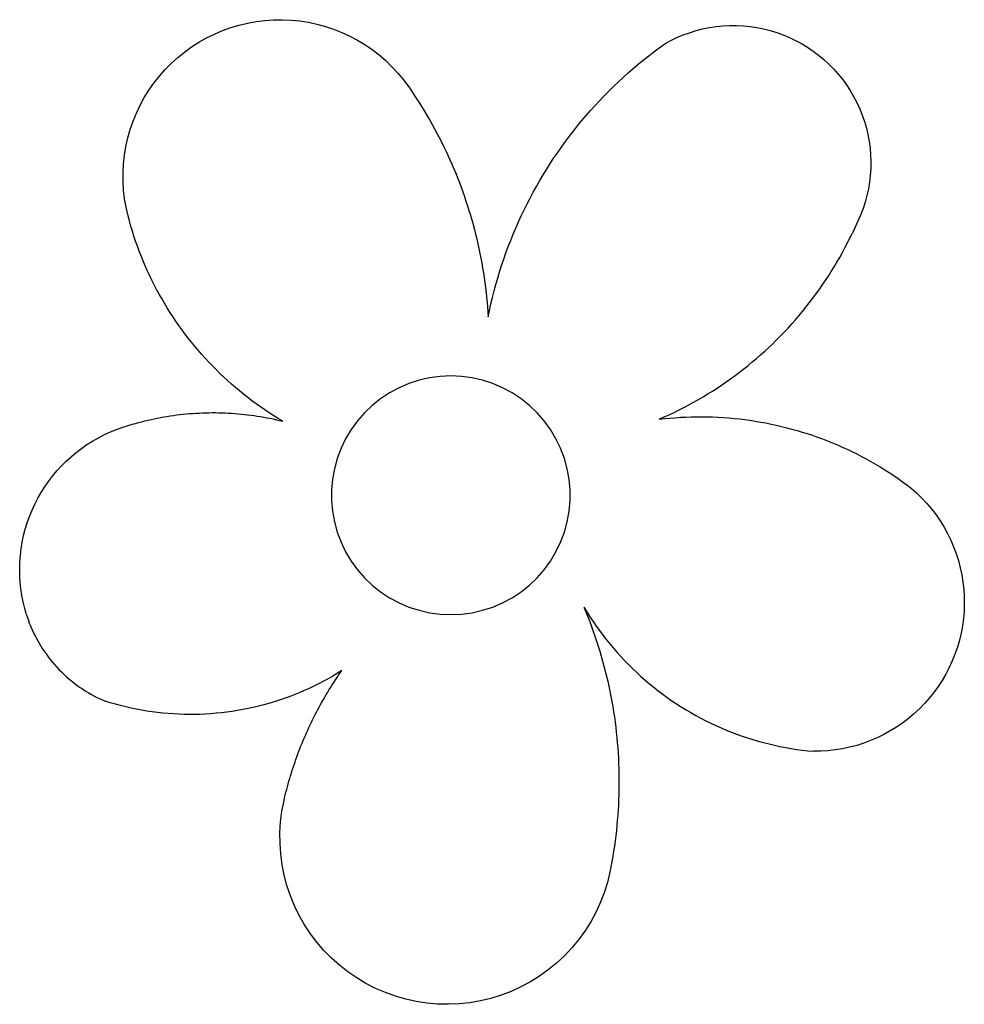
# Model space of a CAD drawing. Extents: x -276 to 276, y -288 to 288.
import ezdxf

# ---------------------------------------------------------------- set-up
doc = ezdxf.new("R2010")
doc.units = 0
doc.layers.get('0').update_dxf_attribs({"linetype": 'CONTINUOUS'})

msp = doc.modelspace()

# ---------------------------------------------------------------- linework, layer by layer
for p, q in [((-127.83, 288.11), (-122.72, 288.18)), ((-122.72, 288.18), (-117.6, 287.96)), ((-157.74, 281.8), (-152.92, 283.54)), ((-152.92, 283.54), (-148.02, 285.01)), ((-148.02, 285.01), (-143.05, 286.21)), ((-143.05, 286.21), (-138.01, 287.12)), ((-138.01, 287.12), (-132.94, 287.76)), ((-132.94, 287.76), (-127.83, 288.11)), ((-117.6, 287.96), (-112.51, 287.45)), ((-112.51, 287.45), (-107.46, 286.67)), ((-107.46, 286.67), (-102.45, 285.6)), ((-102.45, 285.6), (-97.51, 284.26)), ((-97.51, 284.26), (-92.66, 282.64)), ((-92.66, 282.64), (-87.9, 280.76)), ((119.41, 281.76), (123.28, 282.74)), ((123.28, 282.74), (127.19, 283.54)), ((127.19, 283.54), (131.14, 284.14)), ((131.14, 284.14), (135.11, 284.54)), ((135.11, 284.54), (139.1, 284.74)), ((139.1, 284.74), (143.09, 284.75)), ((143.09, 284.75), (147.08, 284.56)), ((147.08, 284.56), (151.06, 284.17)), ((151.06, 284.17), (155.01, 283.58)), ((155.01, 283.58), (158.92, 282.8)), ((158.92, 282.8), (162.8, 281.82)), ((-171.49, 275.01), (-167.03, 277.53)), ((-167.03, 277.53), (-162.44, 279.79)), ((-162.44, 279.79), (-157.74, 281.8)), ((-87.9, 280.76), (-83.26, 278.61)), ((-83.26, 278.61), (-78.74, 276.21)), ((104.56, 275.94), (108.16, 277.67)), ((108.16, 277.67), (111.84, 279.22)), ((111.84, 279.22), (115.59, 280.58)), ((115.59, 280.58), (119.41, 281.76)), ((162.8, 281.82), (166.62, 280.66)), ((166.62, 280.66), (170.37, 279.3)), ((170.37, 279.3), (174.06, 277.77)), ((174.06, 277.77), (177.66, 276.05)), ((-179.94, 269.25), (-175.79, 272.25)), ((-175.79, 272.25), (-171.49, 275.01)), ((-78.74, 276.21), (-74.36, 273.56)), ((-74.36, 273.56), (-70.14, 270.67)), ((94.77, 269.41), (97.89, 271.74)), ((97.89, 271.74), (101.05, 274.03)), ((101.05, 274.03), (104.56, 275.94)), ((177.66, 276.05), (181.18, 274.15)), ((181.18, 274.15), (184.59, 272.08)), ((184.59, 272.08), (187.9, 269.85)), ((-187.7, 262.59), (-183.91, 266.03)), ((-183.91, 266.03), (-179.94, 269.25)), ((-70.14, 270.67), (-66.08, 267.55)), ((-66.08, 267.55), (-62.21, 264.21)), ((88.64, 264.6), (91.69, 267.03)), ((91.69, 267.03), (94.77, 269.41)), ((187.9, 269.85), (191.1, 267.45)), ((191.1, 267.45), (194.17, 264.9)), ((-191.29, 258.94), (-187.7, 262.59)), ((-62.21, 264.21), (-58.52, 260.65)), ((-58.52, 260.65), (-55.05, 256.9)), ((79.71, 257.04), (82.65, 259.6)), ((82.65, 259.6), (85.62, 262.12)), ((85.62, 262.12), (88.64, 264.6)), ((194.17, 264.9), (197.11, 262.2)), ((197.11, 262.2), (199.92, 259.36)), ((-197.84, 251.08), (-194.67, 255.1)), ((-194.67, 255.1), (-191.29, 258.94)), ((-55.05, 256.9), (-51.78, 252.96)), ((73.96, 251.78), (76.82, 254.43)), ((76.82, 254.43), (79.71, 257.04)), ((199.92, 259.36), (202.58, 256.38)), ((202.58, 256.38), (205.08, 253.27)), ((-200.77, 246.89), (-197.84, 251.08)), ((-51.78, 252.96), (-48.74, 248.85)), ((-48.74, 248.85), (-47.1, 246.47)), ((68.36, 246.35), (71.14, 249.09)), ((71.14, 249.09), (73.96, 251.78)), ((205.08, 253.27), (207.43, 250.04)), ((207.43, 250.04), (209.62, 246.7)), ((-205.91, 238.05), (-203.47, 242.54)), ((-203.47, 242.54), (-200.77, 246.89)), ((-47.1, 246.47), (-45.49, 244.08)), ((-45.49, 244.08), (-43.91, 241.66)), ((62.94, 240.75), (65.63, 243.57)), ((65.63, 243.57), (68.36, 246.35)), ((209.62, 246.7), (211.64, 243.26)), ((211.64, 243.26), (213.49, 239.72)), ((-208.11, 233.42), (-205.91, 238.05)), ((-43.91, 241.66), (-42.35, 239.23)), ((-42.35, 239.23), (-40.82, 236.79)), ((-40.82, 236.79), (-39.32, 234.32)), ((57.68, 235), (60.29, 237.9)), ((60.29, 237.9), (62.94, 240.75)), ((213.49, 239.72), (215.16, 236.09)), ((-210.04, 228.69), (-208.11, 233.42)), ((-39.32, 234.32), (-37.85, 231.84)), ((-37.85, 231.84), (-36.4, 229.35)), ((52.6, 229.08), (55.12, 232.06)), ((55.12, 232.06), (57.68, 235)), ((215.16, 236.09), (216.64, 232.38)), ((216.64, 232.38), (217.95, 228.61)), ((-211.71, 223.85), (-210.04, 228.69)), ((-36.4, 229.35), (-34.98, 226.84)), ((-34.98, 226.84), (-33.59, 224.31)), ((47.7, 223.02), (50.13, 226.07)), ((50.13, 226.07), (52.6, 229.08)), ((217.95, 228.61), (219.06, 224.77)), ((-213.11, 218.93), (-211.71, 223.85)), ((-33.59, 224.31), (-32.22, 221.77)), ((-32.22, 221.77), (-30.89, 219.21)), ((-30.89, 219.21), (-29.58, 216.64)), ((42.99, 216.81), (45.32, 219.93)), ((45.32, 219.93), (47.7, 223.02)), ((219.06, 224.77), (219.98, 220.88)), ((219.98, 220.88), (220.7, 216.96)), ((-215.07, 208.88), (-214.23, 213.93)), ((-214.23, 213.93), (-213.11, 218.93)), ((-29.58, 216.64), (-28.3, 214.05)), ((-28.3, 214.05), (-27.05, 211.45)), ((38.46, 210.46), (40.7, 213.65)), ((40.7, 213.65), (42.99, 216.81)), ((220.7, 216.96), (221.24, 213)), ((-215.62, 203.8), (-215.07, 208.88)), ((-27.05, 211.45), (-25.83, 208.84)), ((-25.83, 208.84), (-24.63, 206.21)), ((36.27, 207.23), (38.46, 210.46)), ((221.24, 213), (221.57, 209.02)), ((221.57, 209.02), (221.71, 205.03)), ((-215.89, 198.69), (-215.62, 203.8)), ((-24.63, 206.21), (-23.47, 203.57)), ((-23.47, 203.57), (-22.33, 200.92)), ((32.04, 200.69), (34.13, 203.98)), ((34.13, 203.98), (36.27, 207.23)), ((221.71, 205.03), (221.64, 201.04)), ((-215.88, 193.57), (-215.89, 198.69)), ((-22.33, 200.92), (-21.23, 198.25)), ((-21.23, 198.25), (-20.15, 195.57)), ((28.01, 194.02), (30, 197.37)), ((30, 197.37), (32.04, 200.69)), ((221.38, 197.05), (220.93, 193.08)), ((221.64, 201.04), (221.38, 197.05)), ((-215.58, 188.46), (-215.88, 193.57)), ((-20.15, 195.57), (-19.11, 192.89)), ((-19.11, 192.89), (-18.09, 190.19)), ((24.18, 187.22), (26.07, 190.63)), ((26.07, 190.63), (28.01, 194.02)), ((220.93, 193.08), (220.27, 189.14)), ((-215, 183.38), (-215.58, 188.46)), ((-18.09, 190.19), (-17.11, 187.47)), ((-17.11, 187.47), (-16.15, 184.75)), ((-16.15, 184.75), (-15.22, 182.02)), ((22.34, 183.79), (24.18, 187.22)), ((219.42, 185.24), (218.38, 181.39)), ((220.27, 189.14), (219.42, 185.24)), ((-214.14, 178.34), (-215, 183.38)), ((-15.22, 182.02), (-14.33, 179.28)), ((-14.33, 179.28), (-13.46, 176.52)), ((18.82, 176.83), (20.55, 180.32)), ((20.55, 180.32), (22.34, 183.79)), ((218.38, 181.39), (217.15, 177.59)), ((-213, 173.35), (-214.14, 178.34)), ((-212.2, 170.37), (-213, 173.35)), ((-13.46, 176.52), (-12.63, 173.76)), ((-12.63, 173.76), (-11.82, 170.99)), ((15.51, 169.77), (17.14, 173.31)), ((17.14, 173.31), (18.82, 176.83)), ((215.74, 173.85), (210.89, 163.28)), ((217.15, 177.59), (215.74, 173.85)), ((-211.36, 167.4), (-212.2, 170.37)), ((-210.47, 164.44), (-211.36, 167.4)), ((-11.82, 170.99), (-11.05, 168.21)), ((-11.05, 168.21), (-10.3, 165.42)), ((13.94, 166.2), (15.51, 169.77)), ((-209.53, 161.5), (-210.47, 164.44)), ((-208.55, 158.57), (-209.53, 161.5)), ((-10.3, 165.42), (-9.59, 162.63)), ((-9.59, 162.63), (-8.91, 159.82)), ((10.96, 159), (12.42, 162.61)), ((12.42, 162.61), (13.94, 166.2)), ((209.49, 160.4), (210.89, 163.28)), ((-207.52, 155.66), (-208.55, 158.57)), ((-206.45, 152.76), (-207.52, 155.66)), ((-8.91, 159.82), (-8.26, 157.01)), ((-8.26, 157.01), (-7.64, 154.19)), ((9.55, 155.37), (10.96, 159)), ((206.56, 154.68), (208.05, 157.53)), ((208.05, 157.53), (209.49, 160.4)), ((-205.33, 149.89), (-206.45, 152.76)), ((-204.16, 147.03), (-205.33, 149.89)), ((-7.64, 154.19), (-7.05, 151.37)), ((-7.05, 151.37), (-6.5, 148.54)), ((6.89, 148.04), (8.19, 151.71)), ((8.19, 151.71), (9.55, 155.37)), ((203.48, 149.06), (205.04, 151.86)), ((205.04, 151.86), (206.56, 154.68)), ((-202.95, 144.18), (-204.16, 147.03)), ((-201.7, 141.36), (-202.95, 144.18)), ((-6.5, 148.54), (-5.97, 145.7)), ((-5.97, 145.7), (-5.48, 142.86)), ((4.46, 140.63), (5.65, 144.34)), ((5.65, 144.34), (6.89, 148.04)), ((200.23, 143.52), (201.87, 146.28)), ((201.87, 146.28), (203.48, 149.06)), ((-200.4, 138.56), (-201.7, 141.36)), ((-199.06, 135.78), (-200.4, 138.56)), ((-5.48, 142.86), (-5.01, 140.01)), ((-5.01, 140.01), (-4.58, 137.16)), ((3.33, 136.9), (4.46, 140.63)), ((196.83, 138.08), (198.55, 140.79)), ((198.55, 140.79), (200.23, 143.52)), ((-197.68, 133.02), (-199.06, 135.78)), ((-196.25, 130.28), (-197.68, 133.02)), ((-4.58, 137.16), (-4.18, 134.3)), ((-4.18, 134.3), (-3.81, 131.44)), ((1.23, 129.39), (2.25, 133.15)), ((2.25, 133.15), (3.33, 136.9)), ((191.43, 130.11), (193.27, 132.74)), ((193.27, 132.74), (195.06, 135.4)), ((195.06, 135.4), (196.83, 138.08)), ((-194.78, 127.57), (-196.25, 130.28)), ((-193.27, 124.88), (-194.78, 127.57)), ((-3.81, 131.44), (-3.48, 128.57)), ((-3.48, 128.57), (-3.17, 125.7)), ((0.27, 125.61), (1.23, 129.39)), ((187.64, 124.93), (189.55, 127.51)), ((189.55, 127.51), (191.43, 130.11)), ((-191.71, 122.21), (-193.27, 124.88)), ((-190.12, 119.57), (-191.71, 122.21)), ((-3.17, 125.7), (-2.9, 122.83)), ((-2.9, 122.83), (-2.66, 119.96)), ((-1.48, 118.02), (-0.63, 121.82)), ((-0.63, 121.82), (0.27, 125.61)), ((183.71, 119.86), (185.69, 122.38)), ((185.69, 122.38), (187.64, 124.93)), ((-188.48, 116.95), (-190.12, 119.57)), ((-186.8, 114.36), (-188.48, 116.95)), ((-2.66, 119.96), (-2.45, 117.08)), ((-2.45, 117.08), (-2.27, 114.2)), ((-2.27, 114.2), (-1.48, 118.02)), ((179.63, 114.9), (181.69, 117.37)), ((181.69, 117.37), (183.71, 119.86)), ((-185.08, 111.79), (-186.8, 114.36)), ((-183.32, 109.25), (-185.08, 111.79)), ((173.25, 107.7), (175.41, 110.07)), ((175.41, 110.07), (177.54, 112.47)), ((177.54, 112.47), (179.63, 114.9)), ((-181.52, 106.74), (-183.32, 109.25)), ((-179.68, 104.26), (-181.52, 106.74)), ((-177.81, 101.81), (-179.68, 104.26)), ((168.82, 103.05), (171.05, 105.35)), ((171.05, 105.35), (173.25, 107.7)), ((-175.89, 99.39), (-177.81, 101.81)), ((-173.94, 97), (-175.89, 99.39)), ((161.94, 96.32), (164.27, 98.53)), ((164.27, 98.53), (166.56, 100.77)), ((166.56, 100.77), (168.82, 103.05)), ((-171.95, 94.64), (-173.94, 97)), ((-169.92, 92.31), (-171.95, 94.64)), ((-167.86, 90.01), (-169.92, 92.31)), ((157.19, 92), (159.58, 94.14)), ((159.58, 94.14), (161.94, 96.32)), ((-165.76, 87.75), (-167.86, 90.01)), ((-163.63, 85.51), (-165.76, 87.75)), ((149.85, 85.78), (152.33, 87.82)), ((152.33, 87.82), (154.78, 89.89)), ((154.78, 89.89), (157.19, 92)), ((-161.46, 83.32), (-163.63, 85.51)), ((-159.26, 81.15), (-161.46, 83.32)), ((-157.02, 79.02), (-159.26, 81.15)), ((142.24, 79.88), (144.8, 81.81)), ((144.8, 81.81), (147.34, 83.78)), ((147.34, 83.78), (149.85, 85.78)), ((-154.75, 76.93), (-157.02, 79.02)), ((-152.45, 74.87), (-154.75, 76.93)), ((-48.66, 75.23), (-54.42, 72.77)), ((-42.69, 77.17), (-48.66, 75.23)), ((-36.58, 78.57), (-42.69, 77.17)), ((-30.37, 79.41), (-36.58, 78.57)), ((-24.1, 79.69), (-30.37, 79.41)), ((-17.84, 79.41), (-24.1, 79.69)), ((-11.62, 78.57), (-17.84, 79.41)), ((-5.51, 77.17), (-11.62, 78.57)), ((0.46, 75.23), (-5.51, 77.17)), ((6.22, 72.77), (0.46, 75.23)), ((134.38, 74.32), (137.03, 76.14)), ((137.03, 76.14), (139.65, 77.99)), ((139.65, 77.99), (142.24, 79.88)), ((-150.11, 72.85), (-152.45, 74.87)), ((-147.75, 70.87), (-150.11, 72.85)), ((-145.35, 68.92), (-147.75, 70.87)), ((-59.95, 69.8), (-65.18, 66.34)), ((-54.42, 72.77), (-59.95, 69.8)), ((11.74, 69.8), (6.22, 72.77)), ((16.98, 66.34), (11.74, 69.8)), ((126.29, 69.1), (129.01, 70.8)), ((129.01, 70.8), (131.71, 72.54)), ((131.71, 72.54), (134.38, 74.32)), ((-142.92, 67.01), (-145.35, 68.92)), ((-140.47, 65.14), (-142.92, 67.01)), ((-137.98, 63.31), (-140.47, 65.14)), ((-65.18, 66.34), (-70.08, 62.43)), ((21.88, 62.43), (16.98, 66.34)), ((115.17, 62.7), (117.98, 64.24)), ((117.98, 64.24), (120.78, 65.82)), ((120.78, 65.82), (123.55, 67.44)), ((123.55, 67.44), (126.29, 69.1)), ((-177.04, 57.58), (-175.15, 57.73)), ((-175.15, 57.73), (-173.26, 57.85)), ((-173.26, 57.85), (-171.37, 57.95)), ((-171.37, 57.95), (-169.48, 58.03)), ((-169.48, 58.03), (-167.58, 58.09)), ((-167.58, 58.09), (-165.69, 58.13)), ((-165.69, 58.13), (-163.79, 58.15)), ((-163.79, 58.15), (-161.9, 58.15)), ((-161.9, 58.15), (-160, 58.12)), ((-160, 58.12), (-158.1, 58.07)), ((-158.1, 58.07), (-156.21, 58.01)), ((-156.21, 58.01), (-154.32, 57.92)), ((-154.32, 57.92), (-152.42, 57.81)), ((-152.42, 57.81), (-150.53, 57.68)), ((-150.53, 57.68), (-148.64, 57.52)), ((-135.47, 61.52), (-137.98, 63.31)), ((-132.93, 59.77), (-135.47, 61.52)), ((-130.36, 58.05), (-132.93, 59.77)), ((-127.76, 56.38), (-130.36, 58.05)), ((-74.61, 58.1), (-78.74, 53.38)), ((-70.08, 62.43), (-74.61, 58.1)), ((26.41, 58.1), (21.88, 62.43)), ((30.54, 53.38), (26.41, 58.1)), ((103.7, 56.94), (106.6, 58.32)), ((106.6, 58.32), (109.47, 59.74)), ((109.47, 59.74), (112.33, 61.2)), ((112.33, 61.2), (115.17, 62.7)), ((-210.54, 51.36), (-208.71, 51.88)), ((-208.71, 51.88), (-206.89, 52.39)), ((-206.89, 52.39), (-205.05, 52.87)), ((-205.05, 52.87), (-203.21, 53.33)), ((-203.21, 53.33), (-201.37, 53.77)), ((-201.37, 53.77), (-199.52, 54.19)), ((-199.52, 54.19), (-197.67, 54.59)), ((-197.67, 54.59), (-195.81, 54.96)), ((-195.81, 54.96), (-193.95, 55.32)), ((-193.95, 55.32), (-192.08, 55.66)), ((-192.08, 55.66), (-190.21, 55.97)), ((-190.21, 55.97), (-188.34, 56.26)), ((-188.34, 56.26), (-186.46, 56.54)), ((-186.46, 56.54), (-184.59, 56.79)), ((-184.59, 56.79), (-182.7, 57.02)), ((-182.7, 57.02), (-180.82, 57.23)), ((-180.82, 57.23), (-178.93, 57.42)), ((-178.93, 57.42), (-177.04, 57.58)), ((-148.64, 57.52), (-146.76, 57.35)), ((-146.76, 57.35), (-144.87, 57.15)), ((-144.87, 57.15), (-142.99, 56.94)), ((-142.99, 56.94), (-141.11, 56.7)), ((-141.11, 56.7), (-139.23, 56.44)), ((-139.23, 56.44), (-137.35, 56.16)), ((-137.35, 56.16), (-135.48, 55.86)), ((-135.48, 55.86), (-133.61, 55.53)), ((-133.61, 55.53), (-131.75, 55.19)), ((-131.75, 55.19), (-129.89, 54.83)), ((-129.89, 54.83), (-128.03, 54.44)), ((-128.03, 54.44), (-126.18, 54.03)), ((-125.14, 54.75), (-127.76, 56.38)), ((-126.18, 54.03), (-124.34, 53.61)), ((-122.49, 53.16), (-125.14, 54.75)), ((-124.34, 53.61), (-122.49, 53.16)), ((-78.74, 53.38), (-82.43, 48.3)), ((34.22, 48.3), (30.54, 53.38)), ((97.84, 54.32), (100.78, 55.61)), ((97.84, 54.32), (100.96, 54.66)), ((100.78, 55.61), (103.7, 56.94)), ((100.96, 54.66), (104.08, 54.96)), ((104.08, 54.96), (107.2, 55.21)), ((107.2, 55.21), (110.33, 55.42)), ((110.33, 55.42), (113.46, 55.57)), ((113.46, 55.57), (116.59, 55.68)), ((116.59, 55.68), (119.73, 55.73)), ((119.73, 55.73), (122.86, 55.74)), ((122.86, 55.74), (125.99, 55.71)), ((125.99, 55.71), (129.13, 55.62)), ((129.13, 55.62), (132.26, 55.48)), ((132.26, 55.48), (135.39, 55.3)), ((135.39, 55.3), (138.51, 55.07)), ((138.51, 55.07), (141.64, 54.79)), ((141.64, 54.79), (144.75, 54.46)), ((144.75, 54.46), (147.86, 54.08)), ((147.86, 54.08), (150.97, 53.66)), ((150.97, 53.66), (154.07, 53.19)), ((154.07, 53.19), (157.16, 52.67)), ((157.16, 52.67), (160.24, 52.1)), ((160.24, 52.1), (163.32, 51.49)), ((-226.83, 45.27), (-223.27, 46.89)), ((-223.27, 46.89), (-219.65, 48.36)), ((-219.65, 48.36), (-215.97, 49.67)), ((-215.97, 49.67), (-214.16, 50.26)), ((-214.16, 50.26), (-212.35, 50.82)), ((-212.35, 50.82), (-210.54, 51.36)), ((-82.43, 48.3), (-85.64, 42.92)), ((37.44, 42.92), (34.22, 48.3)), ((163.32, 51.49), (166.38, 50.82)), ((166.38, 50.82), (169.43, 50.11)), ((169.43, 50.11), (172.47, 49.36)), ((172.47, 49.36), (175.5, 48.56)), ((175.5, 48.56), (178.52, 47.71)), ((178.52, 47.71), (181.52, 46.81)), ((181.52, 46.81), (184.51, 45.87)), ((-237.01, 39.45), (-233.7, 41.54)), ((-233.7, 41.54), (-230.31, 43.48)), ((-230.31, 43.48), (-226.83, 45.27)), ((-85.64, 42.92), (-88.36, 37.27)), ((40.16, 37.27), (37.44, 42.92)), ((184.51, 45.87), (187.49, 44.88)), ((187.49, 44.88), (190.45, 43.85)), ((190.45, 43.85), (193.39, 42.77)), ((193.39, 42.77), (196.31, 41.64)), ((196.31, 41.64), (199.22, 40.47)), ((199.22, 40.47), (202.11, 39.26)), ((-246.33, 32.34), (-243.33, 34.85)), ((-243.33, 34.85), (-240.22, 37.22)), ((-240.22, 37.22), (-237.01, 39.45)), ((-88.36, 37.27), (-90.57, 31.4)), ((42.37, 31.4), (40.16, 37.27)), ((202.11, 39.26), (204.98, 38)), ((204.98, 38), (207.83, 36.7)), ((207.83, 36.7), (210.66, 35.35)), ((210.66, 35.35), (213.47, 33.96)), ((-251.98, 26.94), (-249.21, 29.7)), ((-249.21, 29.7), (-246.33, 32.34)), ((-90.57, 31.4), (-92.24, 25.36)), ((44.03, 25.36), (42.37, 31.4)), ((213.47, 33.96), (216.26, 32.53)), ((216.26, 32.53), (219.03, 31.05)), ((219.03, 31.05), (221.77, 29.53)), ((221.77, 29.53), (224.49, 27.97)), ((-257.13, 21.05), (-254.62, 24.05)), ((-254.62, 24.05), (-251.98, 26.94)), ((-92.24, 25.36), (-93.36, 19.19)), ((45.15, 19.19), (44.03, 25.36)), ((224.49, 27.97), (227.18, 26.37)), ((227.18, 26.37), (229.85, 24.73)), ((229.85, 24.73), (232.49, 23.04)), ((-261.73, 14.74), (-259.5, 17.95)), ((-259.5, 17.95), (-257.13, 21.05)), ((-93.36, 19.19), (-93.92, 12.94)), ((45.72, 12.94), (45.15, 19.19)), ((232.49, 23.04), (235.11, 21.32)), ((235.11, 21.32), (237.7, 19.55)), ((237.7, 19.55), (240.26, 17.75)), ((240.26, 17.75), (242.8, 15.91)), ((-263.82, 11.43), (-261.73, 14.74)), ((-93.92, 12.94), (-93.92, 6.67)), ((45.72, 6.67), (45.72, 12.94)), ((242.8, 15.91), (245.3, 14.02)), ((245.3, 14.02), (248.51, 11.19)), ((-267.55, 4.55), (-265.76, 8.03)), ((-265.76, 8.03), (-263.82, 11.43)), ((-93.92, 6.67), (-93.36, 0.42)), ((45.15, 0.42), (45.72, 6.67)), ((248.51, 11.19), (251.58, 8.19)), ((251.58, 8.19), (254.49, 5.05)), ((-270.65, -2.62), (-269.18, 1)), ((-269.18, 1), (-267.55, 4.55)), ((-93.36, 0.42), (-92.24, -5.75)), ((44.03, -5.75), (45.15, 0.42)), ((254.49, 5.05), (257.25, 1.78)), ((257.25, 1.78), (259.85, -1.63)), ((-271.95, -6.31), (-270.65, -2.62)), ((-92.24, -5.75), (-90.57, -11.79)), ((42.37, -11.79), (44.03, -5.75)), ((259.85, -1.63), (262.27, -5.17)), ((262.27, -5.17), (264.52, -8.81)), ((-274.07, -13.83), (-273.1, -10.05)), ((-273.1, -10.05), (-271.95, -6.31)), ((264.52, -8.81), (266.58, -12.57)), ((-274.88, -17.66), (-274.07, -13.83)), ((-90.57, -11.79), (-88.36, -17.66)), ((40.16, -17.66), (42.37, -11.79)), ((266.58, -12.57), (268.46, -16.42)), ((268.46, -16.42), (270.15, -20.36)), ((-275.98, -25.4), (-275.52, -21.52)), ((-275.52, -21.52), (-274.88, -17.66)), ((-88.36, -17.66), (-85.64, -23.31)), ((37.44, -23.31), (40.16, -17.66)), ((270.15, -20.36), (271.64, -24.37)), ((-276.27, -29.3), (-275.98, -25.4)), ((-85.64, -23.31), (-82.43, -28.7)), ((-82.43, -28.7), (-78.74, -33.77)), ((30.54, -33.77), (34.22, -28.7)), ((34.22, -28.7), (37.44, -23.31)), ((271.64, -24.37), (272.94, -28.46)), ((272.94, -28.46), (274.03, -32.6)), ((-276.39, -33.21), (-276.27, -29.3)), ((-276.33, -37.12), (-276.39, -33.21)), ((-78.74, -33.77), (-74.61, -38.49)), ((26.41, -38.49), (30.54, -33.77)), ((274.03, -32.6), (274.92, -36.79)), ((-276.31, -37.77), (-276.33, -37.12)), ((-276.1, -41.02), (-276.31, -37.77)), ((-74.61, -38.49), (-70.08, -42.83)), ((21.88, -42.83), (26.41, -38.49)), ((274.92, -36.79), (275.6, -41.02)), ((-275.7, -44.91), (-276.1, -41.02)), ((-275.12, -48.78), (-275.7, -44.91)), ((-70.08, -42.83), (-65.18, -46.74)), ((16.98, -46.74), (21.88, -42.83)), ((275.6, -41.02), (276.07, -45.28)), ((276.07, -45.28), (276.34, -49.55)), ((-274.38, -52.62), (-275.12, -48.78)), ((-65.18, -46.74), (-59.95, -50.19)), ((-59.95, -50.19), (-54.42, -53.16)), ((6.22, -53.16), (11.74, -50.19)), ((11.74, -50.19), (16.98, -46.74)), ((276.34, -49.55), (276.39, -53.84)), ((-273.46, -56.42), (-274.38, -52.62)), ((-272.38, -60.17), (-273.46, -56.42)), ((-54.42, -53.16), (-48.66, -55.63)), ((-48.66, -55.63), (-42.69, -57.56)), ((-42.69, -57.56), (-36.58, -58.96)), ((-11.62, -58.96), (-5.51, -57.56)), ((-5.51, -57.56), (0.46, -55.63)), ((0.46, -55.63), (6.22, -53.16)), ((53.83, -55.7), (55.54, -58.52)), ((53.83, -55.7), (54.99, -58.51)), ((276.39, -53.84), (276.23, -58.12)), ((-272.38, -60.17), (-271.1, -63.92)), ((-36.58, -58.96), (-30.37, -59.8)), ((-30.37, -59.8), (-24.1, -60.08)), ((-24.1, -60.08), (-17.84, -59.8)), ((-17.84, -59.8), (-11.62, -58.96)), ((54.99, -58.51), (56.11, -61.33)), ((55.54, -58.52), (57.31, -61.3)), ((56.11, -61.33), (57.2, -64.17)), ((57.31, -61.3), (59.12, -64.04)), ((275.86, -62.39), (275.29, -66.63)), ((276.23, -58.12), (275.86, -62.39)), ((-270.4, -65.77), (-271.1, -63.92)), ((-270.4, -65.77), (-269.65, -67.6)), ((-269.65, -67.6), (-268.85, -69.41)), ((57.2, -64.17), (58.26, -67.02)), ((58.26, -67.02), (59.28, -69.87)), ((59.12, -64.04), (60.99, -66.76)), ((60.99, -66.76), (62.91, -69.43)), ((275.29, -66.63), (274.51, -70.84)), ((-268.85, -69.41), (-268.02, -71.2)), ((-268.02, -71.2), (-267.13, -72.97)), ((-267.13, -72.97), (-266.21, -74.72)), ((-266.21, -74.72), (-265.24, -76.45)), ((59.28, -69.87), (60.27, -72.75)), ((60.27, -72.75), (61.23, -75.63)), ((62.91, -69.43), (64.87, -72.07)), ((64.87, -72.07), (66.89, -74.67)), ((66.89, -74.67), (68.96, -77.24)), ((274.51, -70.84), (273.52, -75.01)), ((-265.24, -76.45), (-264.24, -78.15)), ((-264.24, -78.15), (-263.19, -79.83)), ((-263.19, -79.83), (-262.1, -81.48)), ((61.23, -75.63), (62.16, -78.52)), ((62.16, -78.52), (63.05, -81.42)), ((68.96, -77.24), (71.07, -79.76)), ((71.07, -79.76), (73.23, -82.24)), ((272.32, -79.13), (270.93, -83.18)), ((273.52, -75.01), (272.32, -79.13)), ((-262.1, -81.48), (-260.97, -83.1)), ((-260.97, -83.1), (-259.8, -84.7)), ((-259.8, -84.7), (-258.59, -86.26)), ((-258.59, -86.26), (-257.34, -87.8)), ((63.05, -81.42), (63.91, -84.33)), ((63.91, -84.33), (64.74, -87.26)), ((73.23, -82.24), (75.44, -84.68)), ((75.44, -84.68), (77.7, -87.08)), ((270.93, -83.18), (269.34, -87.16)), ((-257.34, -87.8), (-256.06, -89.31)), ((-256.06, -89.31), (-254.74, -90.78)), ((-254.74, -90.78), (-253.39, -92.22)), ((64.74, -87.26), (65.53, -90.19)), ((65.53, -90.19), (66.29, -93.13)), ((77.7, -87.08), (80, -89.44)), ((80, -89.44), (82.34, -91.75)), ((82.34, -91.75), (84.73, -94.02)), ((267.56, -91.05), (265.59, -94.86)), ((269.34, -87.16), (267.56, -91.05)), ((-253.39, -92.22), (-252, -93.63)), ((-252, -93.63), (-250.57, -95)), ((-250.57, -95), (-249.12, -96.34)), ((-249.12, -96.34), (-247.63, -97.64)), ((-247.63, -97.64), (-246.11, -98.91)), ((-95.92, -97.59), (-98.67, -99.09)), ((-93.19, -96.03), (-95.92, -97.59)), ((-90.5, -94.42), (-93.19, -96.03)), ((-91.62, -98.32), (-90.69, -96.92)), ((-90.69, -96.92), (-89.75, -95.53)), ((-87.84, -92.77), (-90.5, -94.42)), ((-89.75, -95.53), (-88.8, -94.14)), ((-88.8, -94.14), (-87.84, -92.77)), ((66.29, -93.13), (67.01, -96.08)), ((67.01, -96.08), (67.71, -99.04)), ((84.73, -94.02), (87.16, -96.24)), ((87.16, -96.24), (89.63, -98.42)), ((265.59, -94.86), (263.43, -98.56)), ((-246.11, -98.91), (-244.56, -100.14)), ((-244.56, -100.14), (-242.98, -101.33)), ((-242.98, -101.33), (-241.37, -102.48)), ((-241.37, -102.48), (-239.73, -103.59)), ((-239.73, -103.59), (-238.07, -104.66)), ((-107.09, -103.29), (-109.94, -104.58)), ((-104.25, -101.94), (-107.09, -103.29)), ((-101.45, -100.54), (-104.25, -101.94)), ((-98.67, -99.09), (-101.45, -100.54)), ((-95.23, -103.98), (-94.35, -102.55)), ((-94.35, -102.55), (-93.45, -101.13)), ((-93.45, -101.13), (-92.54, -99.72)), ((-92.54, -99.72), (-91.62, -98.32)), ((67.71, -99.04), (68.36, -102)), ((68.36, -102), (68.99, -104.97)), ((89.63, -98.42), (92.14, -100.55)), ((92.14, -100.55), (94.69, -102.63)), ((94.69, -102.63), (97.28, -104.66)), ((261.09, -102.15), (258.59, -105.62)), ((263.43, -98.56), (261.09, -102.15)), ((-238.07, -104.66), (-236.38, -105.7)), ((-236.38, -105.7), (-234.67, -106.68)), ((-234.67, -106.68), (-232.93, -107.63)), ((-232.93, -107.63), (-231.17, -108.54)), ((-231.17, -108.54), (-229.39, -109.4)), ((-229.39, -109.4), (-227.59, -110.22)), ((-121.61, -109.19), (-124.57, -110.2)), ((-118.66, -108.12), (-121.61, -109.19)), ((-115.73, -106.99), (-118.66, -108.12)), ((-112.83, -105.81), (-115.73, -106.99)), ((-109.94, -104.58), (-112.83, -105.81)), ((-98.66, -109.76), (-97.82, -108.3)), ((-97.82, -108.3), (-96.97, -106.85)), ((-96.97, -106.85), (-96.1, -105.41)), ((-96.1, -105.41), (-95.23, -103.98)), ((68.99, -104.97), (69.58, -107.95)), ((69.58, -107.95), (70.13, -110.94)), ((97.28, -104.66), (99.91, -106.64)), ((99.91, -106.64), (102.57, -108.57)), ((102.57, -108.57), (105.28, -110.46)), ((255.91, -108.97), (253.07, -112.18)), ((258.59, -105.62), (255.91, -108.97)), ((-227.59, -110.22), (-226.36, -110.74)), ((-223.36, -111.66), (-226.36, -110.74)), ((-220.35, -112.53), (-223.36, -111.66)), ((-217.32, -113.34), (-220.35, -112.53)), ((-214.27, -114.09), (-217.32, -113.34)), ((-211.21, -114.79), (-214.27, -114.09)), ((-208.14, -115.42), (-211.21, -114.79)), ((-142.73, -115.08), (-145.81, -115.69)), ((-139.67, -114.41), (-142.73, -115.08)), ((-136.62, -113.68), (-139.67, -114.41)), ((-133.58, -112.9), (-136.62, -113.68)), ((-130.56, -112.06), (-133.58, -112.9)), ((-127.56, -111.16), (-130.56, -112.06)), ((-124.57, -110.2), (-127.56, -111.16)), ((-101.9, -115.64), (-101.11, -114.16)), ((-101.11, -114.16), (-100.3, -112.68)), ((-100.3, -112.68), (-99.49, -111.22)), ((-99.49, -111.22), (-98.66, -109.76)), ((70.13, -110.94), (70.65, -113.93)), ((70.65, -113.93), (71.14, -116.93)), ((105.28, -110.46), (108.01, -112.29)), ((108.01, -112.29), (110.78, -114.06)), ((110.78, -114.06), (113.59, -115.79)), ((250.08, -115.25), (246.94, -118.16)), ((253.07, -112.18), (250.08, -115.25)), ((-205.06, -116), (-208.14, -115.42)), ((-201.97, -116.52), (-205.06, -116)), ((-198.87, -116.98), (-201.97, -116.52)), ((-195.76, -117.38), (-198.87, -116.98)), ((-192.64, -117.72), (-195.76, -117.38)), ((-189.52, -118), (-192.64, -117.72)), ((-186.39, -118.22), (-189.52, -118)), ((-183.26, -118.38), (-186.39, -118.22)), ((-180.12, -118.49), (-183.26, -118.38)), ((-176.99, -118.53), (-180.12, -118.49)), ((-173.85, -118.51), (-176.99, -118.53)), ((-170.72, -118.44), (-173.85, -118.51)), ((-167.59, -118.3), (-170.72, -118.44)), ((-164.46, -118.11), (-167.59, -118.3)), ((-161.33, -117.85), (-164.46, -118.11)), ((-161.3, -117.85), (-161.33, -117.85)), ((-158.21, -117.54), (-161.3, -117.85)), ((-155.1, -117.16), (-158.21, -117.54)), ((-151.99, -116.73), (-155.1, -117.16)), ((-148.9, -116.24), (-151.99, -116.73)), ((-145.81, -115.69), (-148.9, -116.24)), ((-104.96, -121.61), (-104.21, -120.11)), ((-104.21, -120.11), (-103.46, -118.61)), ((-103.46, -118.61), (-102.68, -117.12)), ((-102.68, -117.12), (-101.9, -115.64)), ((71.14, -116.93), (71.59, -119.93)), ((71.59, -119.93), (72.01, -122.94)), ((113.59, -115.79), (116.42, -117.46)), ((116.42, -117.46), (119.29, -119.08)), ((119.29, -119.08), (122.19, -120.64)), ((122.19, -120.64), (125.11, -122.15)), ((243.67, -120.92), (240.26, -123.52)), ((246.94, -118.16), (243.67, -120.92)), ((-107.83, -127.69), (-107.13, -126.16)), ((-107.13, -126.16), (-106.42, -124.64)), ((-106.42, -124.64), (-105.7, -123.12)), ((-105.7, -123.12), (-104.96, -121.61)), ((72.01, -122.94), (72.39, -125.95)), ((72.39, -125.95), (72.74, -128.97)), ((125.11, -122.15), (128.07, -123.61)), ((128.07, -123.61), (131.05, -125)), ((131.05, -125), (134.05, -126.34)), ((134.05, -126.34), (137.09, -127.63)), ((236.73, -125.95), (233.08, -128.19)), ((240.26, -123.52), (236.73, -125.95)), ((-110.51, -133.84), (-109.86, -132.3)), ((-109.86, -132.3), (-109.2, -130.75)), ((-109.2, -130.75), (-108.52, -129.22)), ((-108.52, -129.22), (-107.83, -127.69)), ((72.74, -128.97), (73.05, -131.99)), ((73.05, -131.99), (73.33, -135.01)), ((137.09, -127.63), (140.14, -128.85)), ((140.14, -128.85), (143.22, -130.02)), ((143.22, -130.02), (146.32, -131.13)), ((146.32, -131.13), (149.44, -132.18)), ((149.44, -132.18), (152.58, -133.17)), ((225.48, -132.14), (221.54, -133.83)), ((229.33, -130.26), (225.48, -132.14)), ((233.08, -128.19), (229.33, -130.26)), ((-112.39, -138.52), (-111.78, -136.95)), ((-111.78, -136.95), (-111.15, -135.4)), ((-111.15, -135.4), (-110.51, -133.84)), ((73.33, -135.01), (73.58, -138.04)), ((73.58, -138.04), (73.79, -141.07)), ((152.58, -133.17), (155.74, -134.1)), ((155.74, -134.1), (158.91, -134.98)), ((158.91, -134.98), (162.1, -135.79)), ((162.1, -135.79), (165.31, -136.54)), ((165.31, -136.54), (168.53, -137.23)), ((168.53, -137.23), (171.76, -137.86)), ((171.76, -137.86), (175, -138.43)), ((209.3, -137.72), (205.11, -138.61)), ((213.44, -136.62), (209.3, -137.72)), ((217.53, -135.33), (213.44, -136.62)), ((221.54, -133.83), (217.53, -135.33)), ((-114.73, -144.81), (-114.16, -143.23)), ((-114.16, -143.23), (-113.59, -141.65)), ((-113.59, -141.65), (-113, -140.08)), ((-113, -140.08), (-112.39, -138.52)), ((73.79, -141.07), (73.96, -144.1)), ((175, -138.43), (178.25, -138.93)), ((178.25, -138.93), (181.52, -139.38)), ((181.52, -139.38), (184.79, -139.76)), ((184.79, -139.76), (188.06, -140.08)), ((192.35, -140.03), (188.06, -140.08)), ((196.62, -139.76), (192.35, -140.03)), ((200.88, -139.29), (196.62, -139.76)), ((205.11, -138.61), (200.88, -139.29)), ((-116.87, -151.18), (-116.35, -149.58)), ((-116.35, -149.58), (-115.83, -147.99)), ((-115.83, -147.99), (-115.28, -146.4)), ((-115.28, -146.4), (-114.73, -144.81)), ((73.96, -144.1), (74.1, -147.14)), ((74.1, -147.14), (74.21, -150.17)), ((-118.34, -155.99), (-117.86, -154.38)), ((-117.86, -154.38), (-117.37, -152.78)), ((-117.37, -152.78), (-116.87, -151.18)), ((74.21, -150.17), (74.28, -153.21)), ((74.28, -153.21), (74.31, -156.24)), ((-120.13, -162.47), (-119.7, -160.84)), ((-119.7, -160.84), (-119.26, -159.22)), ((-119.26, -159.22), (-118.81, -157.61)), ((-118.81, -157.61), (-118.34, -155.99)), ((74.31, -159.28), (74.28, -162.32)), ((74.31, -156.24), (74.31, -159.28)), ((-121.34, -167.36), (-120.95, -165.72)), ((-120.95, -165.72), (-120.55, -164.09)), ((-120.55, -164.09), (-120.13, -162.47)), ((74.21, -165.35), (74.11, -168.39)), ((74.28, -162.32), (74.21, -165.35)), ((-122.9, -175.17), (-121.71, -168.99)), ((-121.71, -168.99), (-121.34, -167.36)), ((73.97, -171.42), (73.8, -174.46)), ((74.11, -168.39), (73.97, -171.42)), ((-123.69, -181.4), (-122.9, -175.17)), ((73.59, -177.49), (73.34, -180.51)), ((73.8, -174.46), (73.59, -177.49)), ((-124.08, -187.68), (-123.69, -181.4)), ((73.07, -183.54), (72.76, -186.56)), ((73.34, -180.51), (73.07, -183.54)), ((-124.06, -193.97), (-124.08, -187.68)), ((72.41, -189.57), (72.03, -192.59)), ((72.76, -186.56), (72.41, -189.57)), ((-123.64, -200.24), (-124.06, -193.97)), ((71.61, -195.6), (71.16, -198.6)), ((72.03, -192.59), (71.61, -195.6)), ((-122.81, -206.47), (-123.64, -200.24)), ((70.68, -201.6), (70.16, -204.59)), ((71.16, -198.6), (70.68, -201.6)), ((-121.59, -212.64), (-122.81, -206.47)), ((70.16, -204.59), (69.05, -210.78)), ((-119.97, -218.71), (-121.59, -212.64)), ((69.05, -210.78), (67.55, -216.88)), ((-117.96, -224.67), (-119.97, -218.71)), ((67.55, -216.88), (65.66, -222.88)), ((-115.57, -230.48), (-117.96, -224.67)), ((65.66, -222.88), (63.39, -228.74)), ((-112.82, -236.13), (-115.57, -230.48)), ((63.39, -228.74), (60.75, -234.44)), ((-109.7, -241.6), (-112.82, -236.13)), ((60.75, -234.44), (57.74, -239.97)), ((-106.25, -246.85), (-109.7, -241.6)), ((57.74, -239.97), (54.38, -245.28)), ((-102.46, -251.86), (-106.25, -246.85)), ((54.38, -245.28), (50.69, -250.37)), ((-98.35, -256.62), (-102.46, -251.86)), ((50.69, -250.37), (46.68, -255.21)), ((-93.95, -261.11), (-98.35, -256.62)), ((46.68, -255.21), (42.37, -259.79)), ((-89.27, -265.31), (-93.95, -261.11)), ((37.77, -264.07), (32.91, -268.05)), ((42.37, -259.79), (37.77, -264.07)), ((-84.33, -269.19), (-89.27, -265.31)), ((-79.15, -272.75), (-84.33, -269.19)), ((32.91, -268.05), (27.8, -271.71)), ((-73.75, -275.97), (-79.15, -272.75)), ((-68.15, -278.84), (-73.75, -275.97)), ((22.46, -275.04), (16.92, -278.01)), ((27.8, -271.71), (22.46, -275.04)), ((-62.38, -281.34), (-68.15, -278.84)), ((-56.47, -283.46), (-62.38, -281.34)), ((11.2, -280.62), (5.33, -282.86)), ((16.92, -278.01), (11.2, -280.62)), ((-50.42, -285.2), (-56.47, -283.46)), ((-44.28, -286.54), (-50.42, -285.2)), ((-38.07, -287.49), (-44.28, -286.54)), ((-31.81, -288.04), (-38.07, -287.49)), ((-25.52, -288.18), (-31.81, -288.04)), ((-19.24, -287.91), (-25.52, -288.18)), ((-12.99, -287.25), (-19.24, -287.91)), ((-6.79, -286.18), (-12.99, -287.25)), ((-0.68, -284.71), (-6.79, -286.18)), ((5.33, -282.86), (-0.68, -284.71))]:
    msp.add_line(p, q)

doc.saveas('drawing.dxf')
